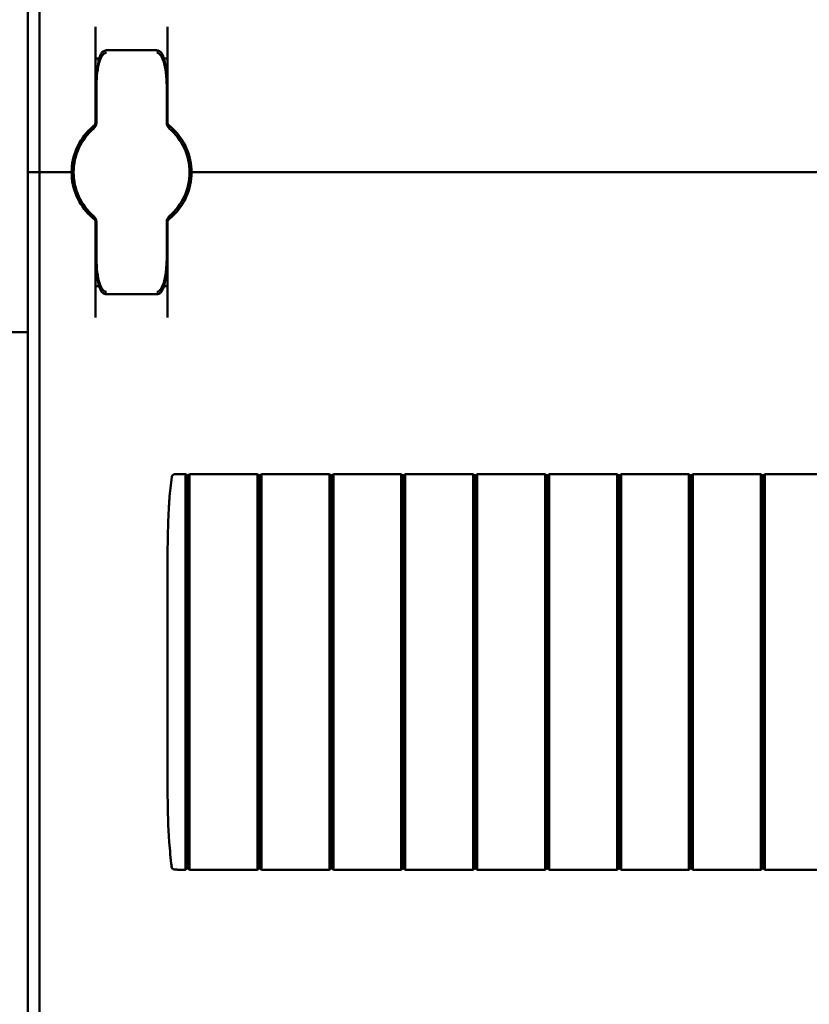
# Model space of a CAD drawing. Units: millimetres. Extents: x -1182 to 2195, y -494 to 1079.
# Drawn here: x -870 to -771, y -25 to 98 of the extents above; entities that cross this region are included whole.
import ezdxf

# ---------------------------------------------------------------- set-up
doc = ezdxf.new("R2010")
doc.units = ezdxf.units.MM

msp = doc.modelspace()

# ---------------------------------------------------------------- linework, layer by layer
at = {"color": 7, "linetype": 'Continuous', "lineweight": 50}
for p, q in [((-868.58, 203.61), (-868.58, 78.61)), ((-867.08, 203.61), (-867.08, 78.61)), ((-860.08, 84.86), (-860.08, 96.8)), ((-851.08, 96.8), (-851.08, 84.86)), ((-852.43, 93.88), (-858.73, 93.88)), ((-859.98, 84.85), (-859.98, 89.05)), ((-851.18, 89.05), (-851.18, 84.85)), ((-851.08, 89.68), (-851.17, 89.5)), ((-859.98, 88.36), (-860.08, 88.36)), ((-851.08, 88.36), (-851.18, 88.36)), ((-860.3, 84.12), (-860.32, 84.1)), ((-850.88, 84.46), (-850.87, 84.45)), ((-850.83, 84.1), (-850.86, 84.12)), ((-868.58, 78.61), (-868.58, -46.39)), ((-868.58, 78.61), (-867.58, 78.61)), ((-867.08, 78.61), (-867.58, 78.61)), ((-867.08, 78.61), (-867.08, -46.39)), ((-866.58, 78.61), (-867.08, 78.61)), ((-866.58, 78.61), (-863.58, 78.61)), ((-863.08, 78.61), (-863.58, 78.61)), ((-862.83, 78.61), (-863.08, 78.61)), ((-848.08, 78.61), (-848.33, 78.61)), ((-847.58, 78.61), (-848.08, 78.61)), ((-633.58, 78.61), (-847.58, 78.61)), ((-860.32, 73.13), (-860.3, 73.11)), ((-850.86, 73.11), (-850.83, 73.13)), ((-860.08, 72.37), (-860.08, 60.43)), ((-859.98, 68.18), (-859.98, 72.38)), ((-851.18, 72.38), (-851.18, 68.18)), ((-851.08, 60.43), (-851.08, 72.37)), ((-859.98, 68.86), (-860.08, 68.86)), ((-851.08, 68.86), (-851.18, 68.86)), ((-858.73, 63.35), (-852.43, 63.35)), ((-868.58, 58.61), (-870.58, 58.61)), ((-849.89, 40.86), (-849.58, 40.86)), ((-849.58, 40.86), (-848.83, 40.86)), ((-848.79, 40.84), (-848.58, 40.66)), ((-848.58, 40.66), (-848.33, 40.86)), ((-848.33, 40.86), (-839.83, 40.86)), ((-839.58, 40.66), (-839.83, 40.86)), ((-839.58, 40.66), (-839.33, 40.86)), ((-839.33, 40.86), (-830.83, 40.86)), ((-830.58, 40.66), (-830.83, 40.86)), ((-830.58, 40.66), (-830.33, 40.86)), ((-830.33, 40.86), (-821.83, 40.86)), ((-821.58, 40.66), (-821.83, 40.86)), ((-821.58, 40.66), (-821.33, 40.86)), ((-821.33, 40.86), (-812.83, 40.86)), ((-812.58, 40.66), (-812.83, 40.86)), ((-812.58, 40.66), (-812.33, 40.86)), ((-812.33, 40.86), (-803.83, 40.86)), ((-803.58, 40.66), (-803.83, 40.86)), ((-803.58, 40.66), (-803.33, 40.86)), ((-803.33, 40.86), (-794.83, 40.86)), ((-794.58, 40.66), (-794.83, 40.86)), ((-794.58, 40.66), (-794.33, 40.86)), ((-794.33, 40.86), (-785.83, 40.86)), ((-785.58, 40.66), (-785.83, 40.86)), ((-785.58, 40.66), (-785.33, 40.86)), ((-785.33, 40.86), (-776.83, 40.86)), ((-776.58, 40.66), (-776.83, 40.86)), ((-776.58, 40.66), (-776.33, 40.86)), ((-776.33, 40.86), (-767.83, 40.86)), ((-848.58, 16.11), (-848.58, 40.57)), ((-851.08, 3.36), (-851.08, 28.87)), ((-848.83, -8.28), (-848.83, 16.11)), ((-848.58, 16.11), (-848.58, -8.34)), ((-850.56, -8.27), (-850.6, -8.28)), ((-848.79, -8.61), (-848.58, -8.44)), ((-848.58, -8.44), (-848.33, -8.64)), ((-839.58, -8.44), (-839.83, -8.64)), ((-839.58, -8.44), (-839.33, -8.64)), ((-830.58, -8.44), (-830.83, -8.64)), ((-830.58, -8.44), (-830.33, -8.64)), ((-821.58, -8.44), (-821.83, -8.64)), ((-821.58, -8.44), (-821.33, -8.64)), ((-812.58, -8.44), (-812.83, -8.64)), ((-812.58, -8.44), (-812.33, -8.64)), ((-803.58, -8.44), (-803.83, -8.64)), ((-803.58, -8.44), (-803.33, -8.64)), ((-794.58, -8.44), (-794.83, -8.64)), ((-794.58, -8.44), (-794.33, -8.64)), ((-785.58, -8.44), (-785.83, -8.64)), ((-785.58, -8.44), (-785.33, -8.64)), ((-776.58, -8.44), (-776.83, -8.64)), ((-776.58, -8.44), (-776.33, -8.64)), ((-849.58, -8.64), (-849.89, -8.64)), ((-849.58, -8.64), (-848.83, -8.64)), ((-848.33, -8.64), (-839.83, -8.64)), ((-839.33, -8.64), (-830.83, -8.64)), ((-830.33, -8.64), (-821.83, -8.64)), ((-821.33, -8.64), (-812.83, -8.64)), ((-812.33, -8.64), (-803.83, -8.64)), ((-803.33, -8.64), (-794.83, -8.64)), ((-794.33, -8.64), (-785.83, -8.64)), ((-785.33, -8.64), (-776.83, -8.64)), ((-776.33, -8.64), (-767.83, -8.64))]:
    msp.add_line(p, q, dxfattribs=at)
for centre, radius, start, end in [((-855.58, 78.61), 7.5, 133.4325, 180), ((-855.58, 78.61), 7.25, 130.6337, 229.3663), ((-860.98, 84.85), 1, 310.8852, 0), ((-860.58, 84.86), 0.5, 308.6822, 0), ((-850.18, 84.85), 1, 180, 229.1148), ((-850.58, 84.86), 0.5, 180, 231.3178), ((-855.58, 78.61), 7.25, 310.6337, 49.3663), ((-855.58, 78.61), 7.5, 0, 46.5675), ((-855.58, 78.61), 7.5, 180, 226.5675), ((-855.58, 78.61), 7.5, 313.4325, 0), ((-860.98, 72.38), 1, 0, 49.1148), ((-860.58, 72.37), 0.5, 360, 51.3178), ((-850.18, 72.38), 1, 130.8852, 180), ((-850.58, 72.37), 0.5, 128.6822, 180)]:
    msp.add_arc(centre, radius, start, end, dxfattribs=at)
for points, knots in [([(-858.73, 93.88), (-858.73, 93.88), (-858.81, 93.89), (-858.97, 93.84), (-859.15, 93.74), (-859.3, 93.59), (-859.45, 93.37), (-859.61, 92.99), (-859.77, 92.31), (-859.92, 91.18), (-859.97, 90.05), (-859.98, 89.27), (-859.98, 89.05)], [0, 0, 0, 0, 0.000909, 0.047096, 0.083795, 0.119859, 0.164865, 0.231094, 0.355179, 0.557413, 0.878385, 1, 1, 1, 1]), ([(-851.18, 89.05), (-851.18, 89.48), (-851.19, 90.39), (-851.29, 91.72), (-851.46, 92.75), (-851.7, 93.34), (-851.86, 93.61), (-852.06, 93.78), (-852.26, 93.87), (-852.38, 93.87), (-852.43, 93.87)], [0, 0, 0, 0, 0.2412, 0.51835, 0.756963, 0.829531, 0.880975, 0.930471, 0.974981, 1, 1, 1, 1]), ([(-860.08, 92.86), (-860.07, 92.86), (-860.05, 92.86), (-859.91, 92.86), (-859.76, 92.86), (-859.66, 92.86), (-859.62, 92.86)], [0, 0, 0, 0, 0.311138, 0.653379, 0.869275, 1, 1, 1, 1]), ([(-858.73, 93.57), (-858.74, 93.57), (-858.78, 93.57), (-858.86, 93.55), (-859, 93.49), (-859.19, 93.32), (-859.45, 92.89), (-859.75, 92.01), (-859.91, 90.92), (-859.96, 89.99), (-859.98, 89.48), (-859.98, 89.28), (-859.98, 89.14), (-859.98, 89.09), (-859.98, 89.06), (-859.98, 89.05)], [0, 0, 0, 0, 0.005528, 0.026984, 0.046499, 0.096656, 0.184904, 0.349411, 0.656645, 0.854733, 0.917004, 0.96572, 0.981711, 0.997062, 1, 1, 1, 1]), ([(-851.18, 89.05), (-851.18, 89.06), (-851.18, 89.09), (-851.18, 89.14), (-851.18, 89.28), (-851.18, 89.48), (-851.2, 89.99), (-851.25, 90.92), (-851.41, 92.01), (-851.7, 92.89), (-851.97, 93.32), (-852.16, 93.49), (-852.3, 93.55), (-852.38, 93.57), (-852.42, 93.57), (-852.43, 93.57)], [0, 0, 0, 0, 0.002938, 0.018289, 0.03428, 0.082996, 0.145267, 0.343355, 0.650589, 0.815096, 0.903344, 0.953501, 0.973016, 0.994472, 1, 1, 1, 1]), ([(-851.54, 92.86), (-851.53, 92.86), (-851.41, 92.86), (-851.25, 92.86), (-851.1, 92.86), (-851.09, 92.86), (-851.08, 92.86)], [0, 0, 0, 0, 0.046685, 0.38176, 0.717903, 1, 1, 1, 1]), ([(-860.74, 84.06), (-860.68, 84.12), (-860.56, 84.22), (-860.42, 84.34), (-860.33, 84.42), (-860.28, 84.46), (-860.27, 84.47), (-860.27, 84.47)], [0, 0, 0, 0, 0.2763477, 0.5198396, 0.684352, 0.8409058, 1, 1, 1, 1]), ([(-860.28, 84.46), (-860.28, 84.46), (-860.27, 84.47), (-860.27, 84.47), (-860.27, 84.47)], [0, 0, 0, 0, 0.249871, 1, 1, 1, 1]), ([(-851.14, 84.66), (-851.13, 84.65), (-851.04, 84.59), (-850.97, 84.53), (-850.95, 84.51), (-850.95, 84.51)], [0, 0, 0, 0, 0.129596, 0.958709, 1, 1, 1, 1]), ([(-850.89, 84.47), (-850.89, 84.47), (-850.89, 84.47), (-850.89, 84.47), (-850.89, 84.46)], [0, 0, 0, 0, 0.579351, 1, 1, 1, 1]), ([(-850.89, 84.47), (-850.89, 84.47), (-850.88, 84.46), (-850.83, 84.42), (-850.73, 84.34), (-850.59, 84.22), (-850.48, 84.11), (-850.42, 84.06)], [0, 0, 0, 0, 0.136489, 0.299445, 0.49119, 0.731342, 1, 1, 1, 1]), ([(-860.74, 73.17), (-860.68, 73.11), (-860.56, 73.01), (-860.42, 72.89), (-860.33, 72.81), (-860.28, 72.77), (-860.27, 72.76), (-860.27, 72.76)], [0, 0, 0, 0, 0.276348, 0.51984, 0.684352, 0.840906, 1, 1, 1, 1]), ([(-860.27, 72.76), (-860.27, 72.76), (-860.27, 72.76), (-860.28, 72.77), (-860.28, 72.77)], [0, 0, 0, 0, 0.250116, 1, 1, 1, 1]), ([(-850.89, 72.76), (-850.89, 72.76), (-850.88, 72.77), (-850.83, 72.81), (-850.73, 72.89), (-850.59, 73.01), (-850.48, 73.11), (-850.42, 73.17)], [0, 0, 0, 0, 0.136489, 0.299445, 0.49119, 0.731342, 1, 1, 1, 1]), ([(-850.87, 72.77), (-850.88, 72.77), (-850.89, 72.76), (-850.89, 72.76), (-850.89, 72.76)], [0, 0, 0, 0, 0.249472, 1, 1, 1, 1]), ([(-859.98, 68.18), (-859.98, 67.75), (-859.97, 66.84), (-859.87, 65.51), (-859.7, 64.48), (-859.46, 63.88), (-859.3, 63.62), (-859.1, 63.45), (-858.9, 63.36), (-858.77, 63.36), (-858.73, 63.36)], [0, 0, 0, 0, 0.2412, 0.51835, 0.756963, 0.829531, 0.880975, 0.930471, 0.974981, 1, 1, 1, 1]), ([(-859.98, 68.18), (-859.98, 68.17), (-859.98, 68.14), (-859.98, 68.08), (-859.98, 67.95), (-859.98, 67.74), (-859.96, 67.24), (-859.91, 66.31), (-859.75, 65.22), (-859.45, 64.34), (-859.19, 63.91), (-859, 63.74), (-858.86, 63.67), (-858.78, 63.66), (-858.74, 63.66), (-858.73, 63.66)], [0, 0, 0, 0, 0.002938, 0.018289, 0.03428, 0.082996, 0.145267, 0.343355, 0.650589, 0.815096, 0.903344, 0.953501, 0.973016, 0.994472, 1, 1, 1, 1]), ([(-852.43, 63.35), (-852.43, 63.35), (-852.35, 63.34), (-852.19, 63.39), (-852.01, 63.49), (-851.86, 63.64), (-851.71, 63.86), (-851.55, 64.24), (-851.38, 64.91), (-851.24, 66.04), (-851.18, 67.18), (-851.18, 67.96), (-851.18, 68.18)], [0, 0, 0, 0, 0.000909, 0.047096, 0.083795, 0.119859, 0.164865, 0.231094, 0.355179, 0.557413, 0.878385, 1, 1, 1, 1]), ([(-852.43, 63.66), (-852.42, 63.66), (-852.38, 63.66), (-852.3, 63.67), (-852.16, 63.74), (-851.97, 63.91), (-851.7, 64.34), (-851.41, 65.22), (-851.25, 66.31), (-851.2, 67.24), (-851.18, 67.74), (-851.18, 67.95), (-851.18, 68.08), (-851.18, 68.14), (-851.18, 68.17), (-851.18, 68.18)], [0, 0, 0, 0, 0.005528, 0.026984, 0.046499, 0.096656, 0.184904, 0.349411, 0.656645, 0.854733, 0.917004, 0.96572, 0.981711, 0.997062, 1, 1, 1, 1]), ([(-860.08, 64.36), (-860.07, 64.36), (-860.05, 64.36), (-859.91, 64.36), (-859.76, 64.36), (-859.66, 64.36), (-859.62, 64.36)], [0, 0, 0, 0, 0.309395, 0.649719, 0.864406, 1, 1, 1, 1]), ([(-851.54, 64.36), (-851.53, 64.36), (-851.41, 64.36), (-851.25, 64.36), (-851.1, 64.36), (-851.09, 64.36), (-851.08, 64.36)], [0, 0, 0, 0, 0.041605, 0.378466, 0.7164, 1, 1, 1, 1]), ([(-849.89, 40.86), (-850, 40.86), (-850.16, 40.86), (-850.37, 40.78), (-850.48, 40.68), (-850.54, 40.58), (-850.56, 40.53), (-850.56, 40.5)], [0, 0, 0, 0, 0.395643, 0.584838, 0.787258, 0.906664, 1, 1, 1, 1]), ([(-848.79, 40.84), (-848.8, 40.84), (-848.81, 40.85), (-848.82, 40.86), (-848.83, 40.86), (-848.83, 40.86), (-848.83, 40.86)], [0, 0, 0, 0, 0.41644, 0.563031, 0.856256, 1, 1, 1, 1]), ([(-848.58, 40.57), (-848.58, 40.58), (-848.58, 40.6), (-848.58, 40.63), (-848.58, 40.64), (-848.58, 40.65), (-848.58, 40.66), (-848.58, 40.66), (-848.58, 40.66)], [0, 0, 0, 0, 0.178026, 0.422015, 0.532914, 0.645177, 0.865922, 1, 1, 1, 1]), ([(-848.33, 40.51), (-848.33, 40.56), (-848.33, 40.64), (-848.33, 40.75), (-848.33, 40.83), (-848.33, 40.86), (-848.33, 40.86), (-848.33, 40.86)], [0, 0, 0, 0, 0.23205, 0.464148, 0.695704, 0.926464, 1, 1, 1, 1]), ([(-839.83, 40.51), (-839.83, 40.56), (-839.83, 40.64), (-839.83, 40.75), (-839.83, 40.83), (-839.83, 40.86), (-839.83, 40.86), (-839.83, 40.86)], [0, 0, 0, 0, 0.23205, 0.464148, 0.695704, 0.926464, 1, 1, 1, 1]), ([(-839.58, 40.57), (-839.58, 40.58), (-839.58, 40.59), (-839.58, 40.6), (-839.58, 40.61), (-839.58, 40.64), (-839.58, 40.65), (-839.58, 40.66), (-839.58, 40.66), (-839.58, 40.66), (-839.58, 40.66)], [0, 0, 0, 0, 0.123471, 0.198573, 0.250882, 0.473922, 0.69079, 0.797664, 0.873516, 1, 1, 1, 1]), ([(-839.33, 40.51), (-839.33, 40.56), (-839.33, 40.64), (-839.33, 40.75), (-839.33, 40.83), (-839.33, 40.86), (-839.33, 40.86), (-839.33, 40.86)], [0, 0, 0, 0, 0.23205, 0.464148, 0.695704, 0.926464, 1, 1, 1, 1]), ([(-830.83, 40.51), (-830.83, 40.56), (-830.83, 40.64), (-830.83, 40.75), (-830.83, 40.83), (-830.83, 40.86), (-830.83, 40.86), (-830.83, 40.86)], [0, 0, 0, 0, 0.23205, 0.464148, 0.695704, 0.926464, 1, 1, 1, 1]), ([(-830.58, 40.57), (-830.58, 40.58), (-830.58, 40.59), (-830.58, 40.6), (-830.58, 40.61), (-830.58, 40.64), (-830.58, 40.65), (-830.58, 40.66), (-830.58, 40.66), (-830.58, 40.66), (-830.58, 40.66)], [0, 0, 0, 0, 0.123471, 0.198573, 0.250882, 0.473922, 0.69079, 0.797664, 0.873516, 1, 1, 1, 1]), ([(-830.33, 40.51), (-830.33, 40.56), (-830.33, 40.64), (-830.33, 40.75), (-830.33, 40.83), (-830.33, 40.86), (-830.33, 40.86), (-830.33, 40.86)], [0, 0, 0, 0, 0.23205, 0.464148, 0.695704, 0.926464, 1, 1, 1, 1]), ([(-821.83, 40.51), (-821.83, 40.56), (-821.83, 40.64), (-821.83, 40.75), (-821.83, 40.83), (-821.83, 40.86), (-821.83, 40.86), (-821.83, 40.86)], [0, 0, 0, 0, 0.23205, 0.464148, 0.695704, 0.926464, 1, 1, 1, 1]), ([(-821.58, 40.57), (-821.58, 40.58), (-821.58, 40.59), (-821.58, 40.6), (-821.58, 40.61), (-821.58, 40.64), (-821.58, 40.65), (-821.58, 40.66), (-821.58, 40.66), (-821.58, 40.66), (-821.58, 40.66)], [0, 0, 0, 0, 0.123471, 0.198573, 0.250882, 0.473922, 0.69079, 0.797664, 0.873516, 1, 1, 1, 1]), ([(-821.33, 40.51), (-821.33, 40.56), (-821.33, 40.64), (-821.33, 40.75), (-821.33, 40.83), (-821.33, 40.86), (-821.33, 40.86), (-821.33, 40.86)], [0, 0, 0, 0, 0.23205, 0.464148, 0.695704, 0.926464, 1, 1, 1, 1]), ([(-812.83, 40.51), (-812.83, 40.56), (-812.83, 40.64), (-812.83, 40.75), (-812.83, 40.83), (-812.83, 40.86), (-812.83, 40.86), (-812.83, 40.86)], [0, 0, 0, 0, 0.23205, 0.464148, 0.695704, 0.926464, 1, 1, 1, 1]), ([(-812.58, 40.57), (-812.58, 40.58), (-812.58, 40.59), (-812.58, 40.6), (-812.58, 40.61), (-812.58, 40.64), (-812.58, 40.65), (-812.58, 40.66), (-812.58, 40.66), (-812.58, 40.66), (-812.58, 40.66)], [0, 0, 0, 0, 0.123471, 0.198573, 0.250882, 0.473922, 0.69079, 0.797664, 0.873516, 1, 1, 1, 1]), ([(-812.33, 40.51), (-812.33, 40.56), (-812.33, 40.64), (-812.33, 40.75), (-812.33, 40.83), (-812.33, 40.86), (-812.33, 40.86), (-812.33, 40.86)], [0, 0, 0, 0, 0.23205, 0.464148, 0.695704, 0.926464, 1, 1, 1, 1]), ([(-803.83, 40.51), (-803.83, 40.56), (-803.83, 40.64), (-803.83, 40.75), (-803.83, 40.83), (-803.83, 40.86), (-803.83, 40.86), (-803.83, 40.86)], [0, 0, 0, 0, 0.23205, 0.464148, 0.695704, 0.926464, 1, 1, 1, 1]), ([(-803.58, 40.57), (-803.58, 40.58), (-803.58, 40.59), (-803.58, 40.6), (-803.58, 40.61), (-803.58, 40.64), (-803.58, 40.65), (-803.58, 40.66), (-803.58, 40.66), (-803.58, 40.66), (-803.58, 40.66)], [0, 0, 0, 0, 0.123471, 0.198573, 0.250882, 0.473922, 0.69079, 0.797664, 0.873516, 1, 1, 1, 1]), ([(-803.33, 40.51), (-803.33, 40.56), (-803.33, 40.64), (-803.33, 40.75), (-803.33, 40.83), (-803.33, 40.86), (-803.33, 40.86), (-803.33, 40.86)], [0, 0, 0, 0, 0.23205, 0.464148, 0.695704, 0.926464, 1, 1, 1, 1]), ([(-794.83, 40.51), (-794.83, 40.56), (-794.83, 40.64), (-794.83, 40.75), (-794.83, 40.83), (-794.83, 40.86), (-794.83, 40.86), (-794.83, 40.86)], [0, 0, 0, 0, 0.23205, 0.464148, 0.695704, 0.926464, 1, 1, 1, 1]), ([(-794.58, 40.57), (-794.58, 40.58), (-794.58, 40.59), (-794.58, 40.6), (-794.58, 40.61), (-794.58, 40.64), (-794.58, 40.65), (-794.58, 40.66), (-794.58, 40.66), (-794.58, 40.66), (-794.58, 40.66)], [0, 0, 0, 0, 0.123471, 0.198573, 0.250882, 0.473922, 0.69079, 0.797664, 0.873516, 1, 1, 1, 1]), ([(-794.33, 40.51), (-794.33, 40.56), (-794.33, 40.64), (-794.33, 40.75), (-794.33, 40.83), (-794.33, 40.86), (-794.33, 40.86), (-794.33, 40.86)], [0, 0, 0, 0, 0.23205, 0.464148, 0.695704, 0.926464, 1, 1, 1, 1]), ([(-785.83, 40.51), (-785.83, 40.56), (-785.83, 40.64), (-785.83, 40.75), (-785.83, 40.83), (-785.83, 40.86), (-785.83, 40.86), (-785.83, 40.86)], [0, 0, 0, 0, 0.23205, 0.464148, 0.695704, 0.926464, 1, 1, 1, 1]), ([(-785.58, 40.57), (-785.58, 40.58), (-785.58, 40.59), (-785.58, 40.6), (-785.58, 40.61), (-785.58, 40.64), (-785.58, 40.65), (-785.58, 40.66), (-785.58, 40.66), (-785.58, 40.66), (-785.58, 40.66)], [0, 0, 0, 0, 0.123471, 0.198573, 0.250882, 0.473922, 0.69079, 0.797664, 0.873516, 1, 1, 1, 1]), ([(-785.33, 40.51), (-785.33, 40.56), (-785.33, 40.64), (-785.33, 40.75), (-785.33, 40.83), (-785.33, 40.86), (-785.33, 40.86), (-785.33, 40.86)], [0, 0, 0, 0, 0.23205, 0.464148, 0.695704, 0.926464, 1, 1, 1, 1]), ([(-776.83, 40.51), (-776.83, 40.56), (-776.83, 40.64), (-776.83, 40.75), (-776.83, 40.83), (-776.83, 40.86), (-776.83, 40.86), (-776.83, 40.86)], [0, 0, 0, 0, 0.23205, 0.464148, 0.695704, 0.926464, 1, 1, 1, 1]), ([(-776.58, 40.57), (-776.58, 40.58), (-776.58, 40.59), (-776.58, 40.6), (-776.58, 40.61), (-776.58, 40.64), (-776.58, 40.65), (-776.58, 40.66), (-776.58, 40.66), (-776.58, 40.66), (-776.58, 40.66)], [0, 0, 0, 0, 0.123471, 0.198573, 0.250882, 0.473922, 0.69079, 0.797664, 0.873516, 1, 1, 1, 1]), ([(-776.33, 40.51), (-776.33, 40.56), (-776.33, 40.64), (-776.33, 40.75), (-776.33, 40.83), (-776.33, 40.86), (-776.33, 40.86), (-776.33, 40.86)], [0, 0, 0, 0, 0.2320499, 0.4641475, 0.6957044, 0.9264636, 1, 1, 1, 1]), ([(-850.56, 40.5), (-850.67, 39.57), (-850.81, 38.35), (-850.96, 35.95), (-851.07, 33), (-851.07, 30.35), (-851.08, 28.87)], [0, 0, 0, 0, 0.240909, 0.316469, 0.618761, 1, 1, 1, 1]), ([(-848.33, 16.11), (-848.33, 16.62), (-848.33, 19.12), (-848.33, 23.63), (-848.33, 29.46), (-848.33, 34.18), (-848.33, 37.8), (-848.33, 39.61), (-848.33, 40.51)], [0, 0, 0, 0, 0.061489, 0.307468, 0.553446, 0.776642, 0.888311, 1, 1, 1, 1]), ([(-839.83, 16.11), (-839.83, 16.62), (-839.83, 19.12), (-839.83, 23.63), (-839.83, 29.46), (-839.83, 34.18), (-839.83, 37.8), (-839.83, 39.61), (-839.83, 40.51)], [0, 0, 0, 0, 0.061489, 0.307468, 0.553446, 0.776642, 0.888311, 1, 1, 1, 1]), ([(-839.58, 16.11), (-839.58, 20.26), (-839.58, 26.47), (-839.58, 33.72), (-839.58, 37.33), (-839.58, 39.26), (-839.58, 40.17), (-839.58, 40.56), (-839.58, 40.57)], [0, 0, 0, 0, 0.507404, 0.761891, 0.888585, 0.951705, 0.998926, 1, 1, 1, 1]), ([(-839.33, 16.11), (-839.33, 16.62), (-839.33, 19.12), (-839.33, 23.63), (-839.33, 29.46), (-839.33, 34.18), (-839.33, 37.8), (-839.33, 39.61), (-839.33, 40.51)], [0, 0, 0, 0, 0.061489, 0.307468, 0.553446, 0.776642, 0.888311, 1, 1, 1, 1]), ([(-830.83, 16.11), (-830.83, 16.62), (-830.83, 19.12), (-830.83, 23.63), (-830.83, 29.46), (-830.83, 34.18), (-830.83, 37.8), (-830.83, 39.61), (-830.83, 40.51)], [0, 0, 0, 0, 0.061489, 0.307468, 0.553446, 0.776642, 0.888311, 1, 1, 1, 1]), ([(-830.58, 16.11), (-830.58, 20.26), (-830.58, 26.47), (-830.58, 33.72), (-830.58, 37.33), (-830.58, 39.26), (-830.58, 40.17), (-830.58, 40.56), (-830.58, 40.57)], [0, 0, 0, 0, 0.507404, 0.761891, 0.888585, 0.951705, 0.998926, 1, 1, 1, 1]), ([(-830.33, 16.11), (-830.33, 16.62), (-830.33, 19.12), (-830.33, 23.63), (-830.33, 29.46), (-830.33, 34.18), (-830.33, 37.8), (-830.33, 39.61), (-830.33, 40.51)], [0, 0, 0, 0, 0.061489, 0.307468, 0.553446, 0.776642, 0.888311, 1, 1, 1, 1]), ([(-821.83, 16.11), (-821.83, 16.62), (-821.83, 19.12), (-821.83, 23.63), (-821.83, 29.46), (-821.83, 34.18), (-821.83, 37.8), (-821.83, 39.61), (-821.83, 40.51)], [0, 0, 0, 0, 0.061489, 0.307468, 0.553446, 0.776642, 0.888311, 1, 1, 1, 1]), ([(-821.58, 16.11), (-821.58, 20.26), (-821.58, 26.47), (-821.58, 33.72), (-821.58, 37.33), (-821.58, 39.26), (-821.58, 40.17), (-821.58, 40.56), (-821.58, 40.57)], [0, 0, 0, 0, 0.507404, 0.761891, 0.888585, 0.951705, 0.998926, 1, 1, 1, 1]), ([(-821.33, 16.11), (-821.33, 16.62), (-821.33, 19.12), (-821.33, 23.63), (-821.33, 29.46), (-821.33, 34.18), (-821.33, 37.8), (-821.33, 39.61), (-821.33, 40.51)], [0, 0, 0, 0, 0.061489, 0.307468, 0.553446, 0.776642, 0.888311, 1, 1, 1, 1]), ([(-812.83, 16.11), (-812.83, 16.62), (-812.83, 19.12), (-812.83, 23.63), (-812.83, 29.46), (-812.83, 34.18), (-812.83, 37.8), (-812.83, 39.61), (-812.83, 40.51)], [0, 0, 0, 0, 0.061489, 0.307468, 0.553446, 0.776642, 0.888311, 1, 1, 1, 1]), ([(-812.58, 16.11), (-812.58, 20.26), (-812.58, 26.47), (-812.58, 33.72), (-812.58, 37.33), (-812.58, 39.26), (-812.58, 40.17), (-812.58, 40.56), (-812.58, 40.57)], [0, 0, 0, 0, 0.507404, 0.761891, 0.888585, 0.951705, 0.998926, 1, 1, 1, 1]), ([(-812.33, 16.11), (-812.33, 16.62), (-812.33, 19.12), (-812.33, 23.63), (-812.33, 29.46), (-812.33, 34.18), (-812.33, 37.8), (-812.33, 39.61), (-812.33, 40.51)], [0, 0, 0, 0, 0.061489, 0.307468, 0.553446, 0.776642, 0.888311, 1, 1, 1, 1]), ([(-803.83, 16.11), (-803.83, 16.62), (-803.83, 19.12), (-803.83, 23.63), (-803.83, 29.46), (-803.83, 34.18), (-803.83, 37.8), (-803.83, 39.61), (-803.83, 40.51)], [0, 0, 0, 0, 0.061489, 0.307468, 0.553446, 0.776642, 0.888311, 1, 1, 1, 1]), ([(-803.58, 16.11), (-803.58, 20.26), (-803.58, 26.47), (-803.58, 33.72), (-803.58, 37.33), (-803.58, 39.26), (-803.58, 40.17), (-803.58, 40.56), (-803.58, 40.57)], [0, 0, 0, 0, 0.507404, 0.761891, 0.888585, 0.951705, 0.998926, 1, 1, 1, 1]), ([(-803.33, 16.11), (-803.33, 16.62), (-803.33, 19.12), (-803.33, 23.63), (-803.33, 29.46), (-803.33, 34.18), (-803.33, 37.8), (-803.33, 39.61), (-803.33, 40.51)], [0, 0, 0, 0, 0.0614885, 0.3074675, 0.5534465, 0.7766415, 0.8883108, 1, 1, 1, 1]), ([(-794.83, 16.11), (-794.83, 16.62), (-794.83, 19.12), (-794.83, 23.63), (-794.83, 29.46), (-794.83, 34.18), (-794.83, 37.8), (-794.83, 39.61), (-794.83, 40.51)], [0, 0, 0, 0, 0.061489, 0.307468, 0.553446, 0.776642, 0.888311, 1, 1, 1, 1]), ([(-794.58, 16.11), (-794.58, 20.26), (-794.58, 26.47), (-794.58, 33.72), (-794.58, 37.33), (-794.58, 39.26), (-794.58, 40.17), (-794.58, 40.56), (-794.58, 40.57)], [0, 0, 0, 0, 0.507404, 0.761891, 0.888585, 0.951705, 0.998926, 1, 1, 1, 1]), ([(-794.33, 16.11), (-794.33, 16.62), (-794.33, 19.12), (-794.33, 23.63), (-794.33, 29.46), (-794.33, 34.18), (-794.33, 37.8), (-794.33, 39.61), (-794.33, 40.51)], [0, 0, 0, 0, 0.061489, 0.307468, 0.553446, 0.776642, 0.888311, 1, 1, 1, 1]), ([(-785.83, 16.11), (-785.83, 16.62), (-785.83, 19.12), (-785.83, 23.63), (-785.83, 29.46), (-785.83, 34.18), (-785.83, 37.8), (-785.83, 39.61), (-785.83, 40.51)], [0, 0, 0, 0, 0.0614885, 0.3074675, 0.5534465, 0.7766415, 0.8883108, 1, 1, 1, 1]), ([(-785.58, 16.11), (-785.58, 20.26), (-785.58, 26.47), (-785.58, 33.72), (-785.58, 37.33), (-785.58, 39.26), (-785.58, 40.17), (-785.58, 40.56), (-785.58, 40.57)], [0, 0, 0, 0, 0.507404, 0.761891, 0.888585, 0.951705, 0.998926, 1, 1, 1, 1]), ([(-785.33, 16.11), (-785.33, 16.62), (-785.33, 19.12), (-785.33, 23.63), (-785.33, 29.46), (-785.33, 34.18), (-785.33, 37.8), (-785.33, 39.61), (-785.33, 40.51)], [0, 0, 0, 0, 0.0614885, 0.3074675, 0.5534465, 0.7766415, 0.8883108, 1, 1, 1, 1]), ([(-776.83, 16.11), (-776.83, 16.62), (-776.83, 19.12), (-776.83, 23.63), (-776.83, 29.46), (-776.83, 34.18), (-776.83, 37.8), (-776.83, 39.61), (-776.83, 40.51)], [0, 0, 0, 0, 0.061489, 0.307468, 0.553446, 0.776642, 0.888311, 1, 1, 1, 1]), ([(-776.58, 16.11), (-776.58, 20.26), (-776.58, 26.47), (-776.58, 33.72), (-776.58, 37.33), (-776.58, 39.26), (-776.58, 40.17), (-776.58, 40.56), (-776.58, 40.57)], [0, 0, 0, 0, 0.507404, 0.761891, 0.888585, 0.951705, 0.998926, 1, 1, 1, 1]), ([(-776.33, 16.11), (-776.33, 16.62), (-776.33, 19.12), (-776.33, 23.63), (-776.33, 29.46), (-776.33, 34.18), (-776.33, 37.8), (-776.33, 39.61), (-776.33, 40.51)], [0, 0, 0, 0, 0.061489, 0.307468, 0.553446, 0.776642, 0.888311, 1, 1, 1, 1]), ([(-848.33, 16.11), (-848.33, 15.61), (-848.33, 13.11), (-848.33, 8.6), (-848.33, 2.77), (-848.33, -1.95), (-848.33, -5.57), (-848.33, -7.38), (-848.33, -8.28)], [0, 0, 0, 0, 0.0614885, 0.3074675, 0.5534465, 0.7766415, 0.8883108, 1, 1, 1, 1]), ([(-839.83, 16.11), (-839.83, 15.61), (-839.83, 13.11), (-839.83, 8.6), (-839.83, 2.77), (-839.83, -1.95), (-839.83, -5.57), (-839.83, -7.38), (-839.83, -8.28)], [0, 0, 0, 0, 0.0614885, 0.3074675, 0.5534465, 0.7766415, 0.8883108, 1, 1, 1, 1]), ([(-839.58, 16.11), (-839.58, 11.97), (-839.58, 5.76), (-839.58, -1.49), (-839.58, -5.11), (-839.58, -7.04), (-839.58, -7.94), (-839.58, -8.33), (-839.58, -8.34)], [0, 0, 0, 0, 0.507404, 0.761891, 0.888585, 0.951705, 0.998926, 1, 1, 1, 1]), ([(-839.33, 16.11), (-839.33, 15.61), (-839.33, 13.11), (-839.33, 8.6), (-839.33, 2.77), (-839.33, -1.95), (-839.33, -5.57), (-839.33, -7.38), (-839.33, -8.28)], [0, 0, 0, 0, 0.0614885, 0.3074675, 0.5534465, 0.7766415, 0.8883108, 1, 1, 1, 1]), ([(-830.83, 16.11), (-830.83, 15.61), (-830.83, 13.11), (-830.83, 8.6), (-830.83, 2.77), (-830.83, -1.95), (-830.83, -5.57), (-830.83, -7.38), (-830.83, -8.28)], [0, 0, 0, 0, 0.0614885, 0.3074675, 0.5534465, 0.7766415, 0.8883108, 1, 1, 1, 1]), ([(-830.58, 16.11), (-830.58, 11.97), (-830.58, 5.76), (-830.58, -1.49), (-830.58, -5.11), (-830.58, -7.04), (-830.58, -7.94), (-830.58, -8.33), (-830.58, -8.34)], [0, 0, 0, 0, 0.507404, 0.761891, 0.888585, 0.951705, 0.998926, 1, 1, 1, 1]), ([(-830.33, 16.11), (-830.33, 15.61), (-830.33, 13.11), (-830.33, 8.6), (-830.33, 2.77), (-830.33, -1.95), (-830.33, -5.57), (-830.33, -7.38), (-830.33, -8.28)], [0, 0, 0, 0, 0.0614885, 0.3074675, 0.5534465, 0.7766415, 0.8883108, 1, 1, 1, 1]), ([(-821.83, 16.11), (-821.83, 15.61), (-821.83, 13.11), (-821.83, 8.6), (-821.83, 2.77), (-821.83, -1.95), (-821.83, -5.57), (-821.83, -7.38), (-821.83, -8.28)], [0, 0, 0, 0, 0.0614885, 0.3074675, 0.5534465, 0.7766415, 0.8883108, 1, 1, 1, 1]), ([(-821.58, 16.11), (-821.58, 11.97), (-821.58, 5.76), (-821.58, -1.49), (-821.58, -5.11), (-821.58, -7.04), (-821.58, -7.94), (-821.58, -8.33), (-821.58, -8.34)], [0, 0, 0, 0, 0.507404, 0.761891, 0.888585, 0.951705, 0.998926, 1, 1, 1, 1]), ([(-821.33, 16.11), (-821.33, 15.61), (-821.33, 13.11), (-821.33, 8.6), (-821.33, 2.77), (-821.33, -1.95), (-821.33, -5.57), (-821.33, -7.38), (-821.33, -8.28)], [0, 0, 0, 0, 0.0614885, 0.3074675, 0.5534465, 0.7766415, 0.8883108, 1, 1, 1, 1]), ([(-812.83, 16.11), (-812.83, 15.61), (-812.83, 13.11), (-812.83, 8.6), (-812.83, 2.77), (-812.83, -1.95), (-812.83, -5.57), (-812.83, -7.38), (-812.83, -8.28)], [0, 0, 0, 0, 0.0614885, 0.3074675, 0.5534465, 0.7766415, 0.8883108, 1, 1, 1, 1]), ([(-812.58, 16.11), (-812.58, 11.97), (-812.58, 5.76), (-812.58, -1.49), (-812.58, -5.11), (-812.58, -7.04), (-812.58, -7.94), (-812.58, -8.33), (-812.58, -8.34)], [0, 0, 0, 0, 0.507404, 0.761891, 0.888585, 0.951705, 0.998926, 1, 1, 1, 1]), ([(-812.33, 16.11), (-812.33, 15.61), (-812.33, 13.11), (-812.33, 8.6), (-812.33, 2.77), (-812.33, -1.95), (-812.33, -5.57), (-812.33, -7.38), (-812.33, -8.28)], [0, 0, 0, 0, 0.0614885, 0.3074675, 0.5534465, 0.7766415, 0.8883108, 1, 1, 1, 1]), ([(-803.83, 16.11), (-803.83, 15.61), (-803.83, 13.11), (-803.83, 8.6), (-803.83, 2.77), (-803.83, -1.95), (-803.83, -5.57), (-803.83, -7.38), (-803.83, -8.28)], [0, 0, 0, 0, 0.061489, 0.307468, 0.553446, 0.776642, 0.888311, 1, 1, 1, 1]), ([(-803.58, 16.11), (-803.58, 11.97), (-803.58, 5.76), (-803.58, -1.49), (-803.58, -5.11), (-803.58, -7.04), (-803.58, -7.94), (-803.58, -8.33), (-803.58, -8.34)], [0, 0, 0, 0, 0.507404, 0.761891, 0.888585, 0.951705, 0.998926, 1, 1, 1, 1]), ([(-803.33, 16.11), (-803.33, 15.61), (-803.33, 13.11), (-803.33, 8.6), (-803.33, 2.77), (-803.33, -1.95), (-803.33, -5.57), (-803.33, -7.38), (-803.33, -8.28)], [0, 0, 0, 0, 0.061489, 0.307468, 0.553446, 0.776642, 0.888311, 1, 1, 1, 1]), ([(-794.83, 16.11), (-794.83, 15.61), (-794.83, 13.11), (-794.83, 8.6), (-794.83, 2.77), (-794.83, -1.95), (-794.83, -5.57), (-794.83, -7.38), (-794.83, -8.28)], [0, 0, 0, 0, 0.061489, 0.307468, 0.553446, 0.776642, 0.888311, 1, 1, 1, 1]), ([(-794.58, 16.11), (-794.58, 11.97), (-794.58, 5.76), (-794.58, -1.49), (-794.58, -5.11), (-794.58, -7.04), (-794.58, -7.94), (-794.58, -8.33), (-794.58, -8.34)], [0, 0, 0, 0, 0.507404, 0.761891, 0.888585, 0.951705, 0.998926, 1, 1, 1, 1]), ([(-794.33, 16.11), (-794.33, 15.61), (-794.33, 13.11), (-794.33, 8.6), (-794.33, 2.77), (-794.33, -1.95), (-794.33, -5.57), (-794.33, -7.38), (-794.33, -8.28)], [0, 0, 0, 0, 0.061489, 0.307468, 0.553446, 0.776642, 0.888311, 1, 1, 1, 1]), ([(-785.83, 16.11), (-785.83, 15.61), (-785.83, 13.11), (-785.83, 8.6), (-785.83, 2.77), (-785.83, -1.95), (-785.83, -5.57), (-785.83, -7.38), (-785.83, -8.28)], [0, 0, 0, 0, 0.061489, 0.307468, 0.553446, 0.776642, 0.888311, 1, 1, 1, 1]), ([(-785.58, 16.11), (-785.58, 11.97), (-785.58, 5.76), (-785.58, -1.49), (-785.58, -5.11), (-785.58, -7.04), (-785.58, -7.94), (-785.58, -8.33), (-785.58, -8.34)], [0, 0, 0, 0, 0.507404, 0.761891, 0.888585, 0.951705, 0.998926, 1, 1, 1, 1]), ([(-785.33, 16.11), (-785.33, 15.61), (-785.33, 13.11), (-785.33, 8.6), (-785.33, 2.77), (-785.33, -1.95), (-785.33, -5.57), (-785.33, -7.38), (-785.33, -8.28)], [0, 0, 0, 0, 0.061489, 0.307468, 0.553446, 0.776642, 0.888311, 1, 1, 1, 1]), ([(-776.83, 16.11), (-776.83, 15.61), (-776.83, 13.11), (-776.83, 8.6), (-776.83, 2.77), (-776.83, -1.95), (-776.83, -5.57), (-776.83, -7.38), (-776.83, -8.28)], [0, 0, 0, 0, 0.061489, 0.307468, 0.553446, 0.776642, 0.888311, 1, 1, 1, 1]), ([(-776.58, 16.11), (-776.58, 11.97), (-776.58, 5.76), (-776.58, -1.49), (-776.58, -5.11), (-776.58, -7.04), (-776.58, -7.94), (-776.58, -8.33), (-776.58, -8.34)], [0, 0, 0, 0, 0.507404, 0.761891, 0.888585, 0.951705, 0.998926, 1, 1, 1, 1]), ([(-776.33, 16.11), (-776.33, 15.61), (-776.33, 13.11), (-776.33, 8.6), (-776.33, 2.77), (-776.33, -1.95), (-776.33, -5.57), (-776.33, -7.38), (-776.33, -8.28)], [0, 0, 0, 0, 0.061489, 0.307468, 0.553446, 0.776642, 0.888311, 1, 1, 1, 1]), ([(-851.08, 3.36), (-851.08, 2.43), (-851.06, -0.42), (-851, -4.31), (-850.68, -7.24), (-850.56, -8.27)], [0, 0, 0, 0, 0.24036, 0.733433, 1, 1, 1, 1]), ([(-850.59, -8.28), (-850.59, -8.28), (-850.6, -8.32), (-850.56, -8.39), (-850.49, -8.48), (-850.38, -8.56), (-850.22, -8.62), (-850.05, -8.64), (-849.93, -8.63), (-849.89, -8.63)], [0, 0, 0, 0, 0.006006, 0.133683, 0.262944, 0.409709, 0.596868, 0.863039, 1, 1, 1, 1]), ([(-848.83, -8.64), (-848.83, -8.64), (-848.83, -8.63), (-848.81, -8.62), (-848.8, -8.61), (-848.79, -8.61)], [0, 0, 0, 0, 0.28186, 0.56188, 1, 1, 1, 1]), ([(-848.58, -8.34), (-848.58, -8.35), (-848.58, -8.37), (-848.58, -8.4), (-848.58, -8.42), (-848.58, -8.43), (-848.58, -8.44), (-848.58, -8.44)], [0, 0, 0, 0, 0.182335, 0.414518, 0.604788, 0.830179, 1, 1, 1, 1]), ([(-848.33, -8.28), (-848.33, -8.33), (-848.33, -8.42), (-848.33, -8.53), (-848.33, -8.6), (-848.33, -8.63), (-848.33, -8.64), (-848.33, -8.64)], [0, 0, 0, 0, 0.2320499, 0.4641475, 0.6957044, 0.9264636, 1, 1, 1, 1]), ([(-839.83, -8.28), (-839.83, -8.33), (-839.83, -8.42), (-839.83, -8.53), (-839.83, -8.6), (-839.83, -8.63), (-839.83, -8.64), (-839.83, -8.64)], [0, 0, 0, 0, 0.23205, 0.464148, 0.695704, 0.926464, 1, 1, 1, 1]), ([(-839.58, -8.34), (-839.58, -8.35), (-839.58, -8.36), (-839.58, -8.37), (-839.58, -8.39), (-839.58, -8.41), (-839.58, -8.42), (-839.58, -8.43), (-839.58, -8.44), (-839.58, -8.44), (-839.58, -8.44)], [0, 0, 0, 0, 0.123471, 0.198573, 0.250882, 0.473922, 0.69079, 0.797664, 0.873516, 1, 1, 1, 1]), ([(-839.33, -8.28), (-839.33, -8.33), (-839.33, -8.42), (-839.33, -8.53), (-839.33, -8.6), (-839.33, -8.63), (-839.33, -8.64), (-839.33, -8.64)], [0, 0, 0, 0, 0.23205, 0.464148, 0.695704, 0.926464, 1, 1, 1, 1]), ([(-830.83, -8.28), (-830.83, -8.33), (-830.83, -8.42), (-830.83, -8.53), (-830.83, -8.6), (-830.83, -8.63), (-830.83, -8.64), (-830.83, -8.64)], [0, 0, 0, 0, 0.23205, 0.464148, 0.695704, 0.926464, 1, 1, 1, 1]), ([(-830.58, -8.34), (-830.58, -8.35), (-830.58, -8.36), (-830.58, -8.37), (-830.58, -8.39), (-830.58, -8.41), (-830.58, -8.42), (-830.58, -8.43), (-830.58, -8.44), (-830.58, -8.44), (-830.58, -8.44)], [0, 0, 0, 0, 0.123471, 0.198573, 0.250882, 0.473922, 0.69079, 0.797664, 0.873516, 1, 1, 1, 1]), ([(-830.33, -8.28), (-830.33, -8.33), (-830.33, -8.42), (-830.33, -8.53), (-830.33, -8.6), (-830.33, -8.63), (-830.33, -8.64), (-830.33, -8.64)], [0, 0, 0, 0, 0.23205, 0.464148, 0.695704, 0.926464, 1, 1, 1, 1]), ([(-821.83, -8.28), (-821.83, -8.33), (-821.83, -8.42), (-821.83, -8.53), (-821.83, -8.6), (-821.83, -8.63), (-821.83, -8.64), (-821.83, -8.64)], [0, 0, 0, 0, 0.23205, 0.464148, 0.695704, 0.926464, 1, 1, 1, 1]), ([(-821.58, -8.34), (-821.58, -8.35), (-821.58, -8.36), (-821.58, -8.37), (-821.58, -8.39), (-821.58, -8.41), (-821.58, -8.42), (-821.58, -8.43), (-821.58, -8.44), (-821.58, -8.44), (-821.58, -8.44)], [0, 0, 0, 0, 0.123471, 0.198573, 0.250882, 0.473922, 0.69079, 0.797664, 0.873516, 1, 1, 1, 1]), ([(-821.33, -8.28), (-821.33, -8.33), (-821.33, -8.42), (-821.33, -8.53), (-821.33, -8.6), (-821.33, -8.63), (-821.33, -8.64), (-821.33, -8.64)], [0, 0, 0, 0, 0.23205, 0.464148, 0.695704, 0.926464, 1, 1, 1, 1]), ([(-812.83, -8.28), (-812.83, -8.33), (-812.83, -8.42), (-812.83, -8.53), (-812.83, -8.6), (-812.83, -8.63), (-812.83, -8.64), (-812.83, -8.64)], [0, 0, 0, 0, 0.23205, 0.464148, 0.695704, 0.926464, 1, 1, 1, 1]), ([(-812.58, -8.34), (-812.58, -8.35), (-812.58, -8.36), (-812.58, -8.37), (-812.58, -8.39), (-812.58, -8.41), (-812.58, -8.42), (-812.58, -8.43), (-812.58, -8.44), (-812.58, -8.44), (-812.58, -8.44)], [0, 0, 0, 0, 0.123471, 0.198573, 0.250882, 0.473922, 0.69079, 0.797664, 0.873516, 1, 1, 1, 1]), ([(-812.33, -8.28), (-812.33, -8.33), (-812.33, -8.42), (-812.33, -8.53), (-812.33, -8.6), (-812.33, -8.63), (-812.33, -8.64), (-812.33, -8.64)], [0, 0, 0, 0, 0.23205, 0.464148, 0.695704, 0.926464, 1, 1, 1, 1]), ([(-803.83, -8.28), (-803.83, -8.33), (-803.83, -8.42), (-803.83, -8.53), (-803.83, -8.6), (-803.83, -8.63), (-803.83, -8.64), (-803.83, -8.64)], [0, 0, 0, 0, 0.23205, 0.464148, 0.695704, 0.926464, 1, 1, 1, 1]), ([(-803.58, -8.34), (-803.58, -8.35), (-803.58, -8.36), (-803.58, -8.37), (-803.58, -8.39), (-803.58, -8.41), (-803.58, -8.42), (-803.58, -8.43), (-803.58, -8.44), (-803.58, -8.44), (-803.58, -8.44)], [0, 0, 0, 0, 0.123471, 0.198573, 0.250882, 0.473922, 0.69079, 0.797664, 0.873516, 1, 1, 1, 1]), ([(-803.33, -8.28), (-803.33, -8.33), (-803.33, -8.42), (-803.33, -8.53), (-803.33, -8.6), (-803.33, -8.63), (-803.33, -8.64), (-803.33, -8.64)], [0, 0, 0, 0, 0.23205, 0.464148, 0.695704, 0.926464, 1, 1, 1, 1]), ([(-794.83, -8.28), (-794.83, -8.33), (-794.83, -8.42), (-794.83, -8.53), (-794.83, -8.6), (-794.83, -8.63), (-794.83, -8.64), (-794.83, -8.64)], [0, 0, 0, 0, 0.23205, 0.464148, 0.695704, 0.926464, 1, 1, 1, 1]), ([(-794.58, -8.34), (-794.58, -8.35), (-794.58, -8.36), (-794.58, -8.37), (-794.58, -8.39), (-794.58, -8.41), (-794.58, -8.42), (-794.58, -8.43), (-794.58, -8.44), (-794.58, -8.44), (-794.58, -8.44)], [0, 0, 0, 0, 0.123471, 0.198573, 0.250882, 0.473922, 0.69079, 0.797664, 0.873516, 1, 1, 1, 1]), ([(-794.33, -8.28), (-794.33, -8.33), (-794.33, -8.42), (-794.33, -8.53), (-794.33, -8.6), (-794.33, -8.63), (-794.33, -8.64), (-794.33, -8.64)], [0, 0, 0, 0, 0.23205, 0.464148, 0.695704, 0.926464, 1, 1, 1, 1]), ([(-785.83, -8.28), (-785.83, -8.33), (-785.83, -8.42), (-785.83, -8.53), (-785.83, -8.6), (-785.83, -8.63), (-785.83, -8.64), (-785.83, -8.64)], [0, 0, 0, 0, 0.23205, 0.464148, 0.695704, 0.926464, 1, 1, 1, 1]), ([(-785.58, -8.34), (-785.58, -8.35), (-785.58, -8.36), (-785.58, -8.37), (-785.58, -8.39), (-785.58, -8.41), (-785.58, -8.42), (-785.58, -8.43), (-785.58, -8.44), (-785.58, -8.44), (-785.58, -8.44)], [0, 0, 0, 0, 0.123471, 0.198573, 0.250882, 0.473922, 0.69079, 0.797664, 0.873516, 1, 1, 1, 1]), ([(-785.33, -8.28), (-785.33, -8.33), (-785.33, -8.42), (-785.33, -8.53), (-785.33, -8.6), (-785.33, -8.63), (-785.33, -8.64), (-785.33, -8.64)], [0, 0, 0, 0, 0.23205, 0.464148, 0.695704, 0.926464, 1, 1, 1, 1]), ([(-776.83, -8.28), (-776.83, -8.33), (-776.83, -8.42), (-776.83, -8.53), (-776.83, -8.6), (-776.83, -8.63), (-776.83, -8.64), (-776.83, -8.64)], [0, 0, 0, 0, 0.23205, 0.464148, 0.695704, 0.926464, 1, 1, 1, 1]), ([(-776.58, -8.34), (-776.58, -8.35), (-776.58, -8.36), (-776.58, -8.37), (-776.58, -8.39), (-776.58, -8.41), (-776.58, -8.42), (-776.58, -8.43), (-776.58, -8.44), (-776.58, -8.44), (-776.58, -8.44)], [0, 0, 0, 0, 0.123471, 0.198573, 0.250882, 0.473922, 0.69079, 0.797664, 0.873516, 1, 1, 1, 1]), ([(-776.33, -8.28), (-776.33, -8.33), (-776.33, -8.42), (-776.33, -8.53), (-776.33, -8.6), (-776.33, -8.63), (-776.33, -8.64), (-776.33, -8.64)], [0, 0, 0, 0, 0.23205, 0.464148, 0.695704, 0.926464, 1, 1, 1, 1])]:
    msp.add_open_spline(points, degree=3, knots=knots, dxfattribs=at)
for points in [[(-848.83, 40.51), (-848.83, 40.56), (-848.83, 40.65), (-848.83, 40.77), (-848.83, 40.85), (-848.83, 40.86), (-848.83, 40.86)], [(-848.83, 16.11), (-848.83, 20.19), (-848.83, 28.35), (-848.83, 36.46), (-848.83, 40.51)], [(-848.83, -8.64), (-848.83, -8.63), (-848.83, -8.62), (-848.83, -8.54), (-848.83, -8.43), (-848.83, -8.33), (-848.83, -8.28)]]:
    msp.add_open_spline(points, degree=3, dxfattribs=at)

doc.saveas('drawing.dxf')
